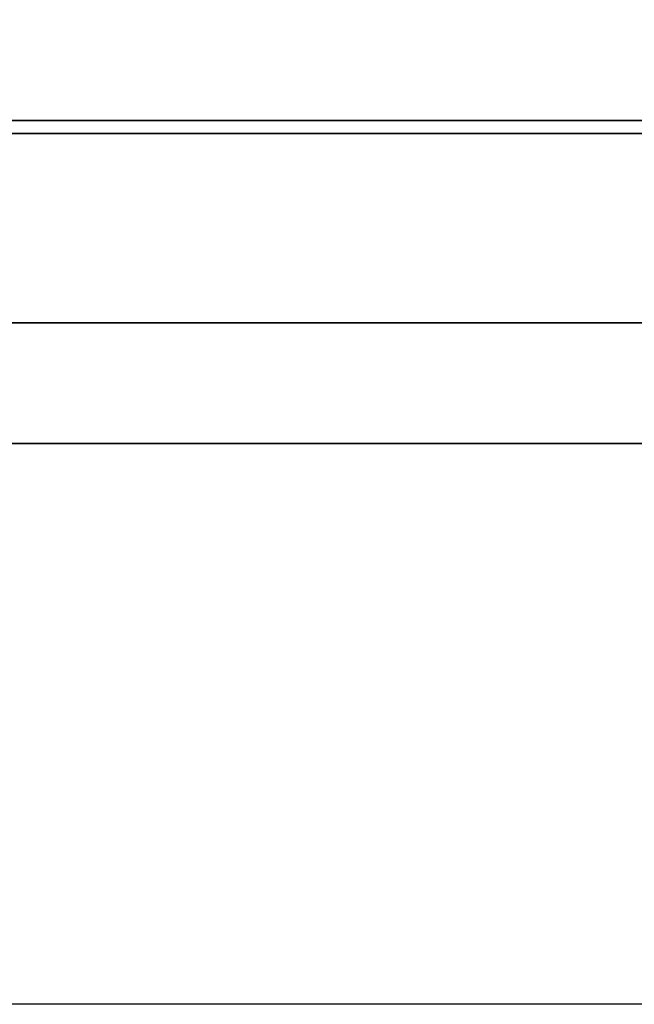
# Paper-space layout 'Blatt1' of a CAD drawing. Units: millimetres. Extents: x 0 to 5940, y 0 to 4200.
# Drawn here: x 1580 to 1722, y 544 to 773 of the extents above; entities that cross this region are included whole.
import ezdxf

# ---------------------------------------------------------------- set-up
doc = ezdxf.new("R2010")
doc.units = ezdxf.units.MM
doc.layers.add('1', color=7, linetype='Continuous')
doc.styles.add('SLDTEXTSTYLE0', font='TXT', dxfattribs={"width": 0.605})
doc.dimstyles.new('SLDDIMSTYLE1', dxfattribs={"dimtxt": 35, "dimasz": 25, "dimexe": 0, "dimexo": 0.0625, "dimgap": 8.75, "dimtad": 1, "dimdec": 1, "dimrnd": 1e-09, "dimzin": 4, "dimdsep": 46, "dimtxsty": 'SLDTEXTSTYLE0', "dimsah": 1, "dimcen": 0.09, "dimadec": 0, "dimazin": 1, "dimtfac": 1, "dimtdec": 1, "dimtofl": 0, "dimtmove": 0, "dimatfit": 3, "dimfxl": 1, "dimfrac": 2, "dimtolj": 1, "dimtzin": 12, "dimarcsym": 0})

# ---------------------------------------------------------------- blocks, each defined once
blk = doc.blocks.new('_D_1')
at = {"layer": '1', "ltscale": 10}
for p, q in [((1280.55, 1206.23), (837.29, 1206.23)), ((847.29, 1206.23), (847.29, 543.93)), ((1828.8, 543.93), (837.29, 543.93))]:
    blk.add_line(p, q, dxfattribs=at)
for points in [[(847.29, 1206.23), (843.29, 1181.23), (851.29, 1181.23)], [(847.29, 543.93), (851.29, 568.93), (843.29, 568.93)]]:
    blk.add_solid(points, dxfattribs=at)
at = {"layer": '1', "ltscale": 10, "insert": (802.17, 796.21), "char_height": 35, "attachment_point": 1, "rotation": 90, "style": 'SLDTEXTSTYLE0'}
blk.add_mtext('ca. 680', dxfattribs=at)

psp = doc.layouts.new('Blatt1')

# ---------------------------------------------------------------- linework, layer by layer
at = {"color": 7, "linetype": 'Continuous', "lineweight": 35, "ltscale": 10}
for p, q in [((1819.9, 749.23), (1460.2, 749.23)), ((1819.9, 746.23), (1460.2, 746.23)), ((1740.55, 702.23), (1507.55, 702.23)), ((1507.55, 674.23), (1740.55, 674.23))]:
    psp.add_line(p, q, dxfattribs=at)

# ---------------------------------------------------------------- dimensions: what is measured, and where the dimension line sits
at = {"layer": '1', "ltscale": 10}
dim = psp.add_linear_dim(base=(847.29, 543.93), p1=(1290.55, 1206.23), p2=(1838.8, 543.93), angle=90, dimstyle='SLDDIMSTYLE1', dxfattribs=at)
dim.commit()
dim.dimension.update_dxf_attribs({"geometry": '_D_1', "text_midpoint": (847.29, 875.08), "dimtype": 160})

doc.saveas('drawing.dxf')
